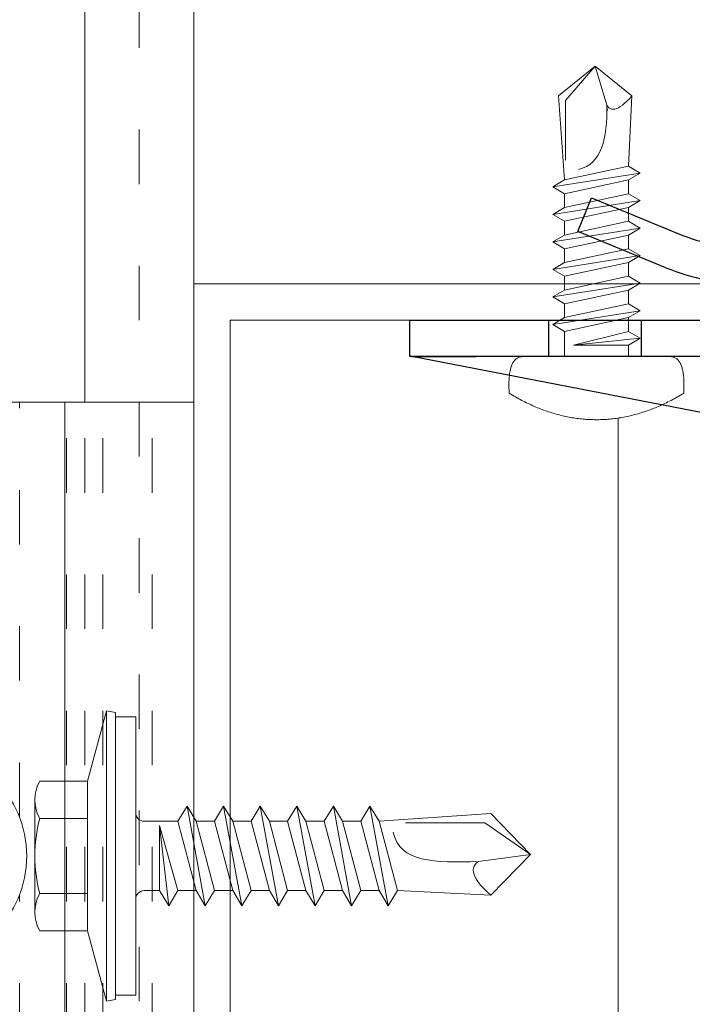
# Model space of a CAD drawing. Units: millimetres. Extents: x -1685 to 11890, y 4 to 6486.
# Drawn here: x 9871 to 9908, y 363 to 417 of the extents above; entities that cross this region are included whole.
import ezdxf

# ---------------------------------------------------------------- set-up
doc = ezdxf.new("R2010")
doc.units = ezdxf.units.MM
doc.linetypes.add('ACAD_ISO03W100', pattern=[30, 12, -18])
doc.linetypes.add('AUSGEZOGEN', pattern=[0])
for name, color, linetype, lineweight in [('Legende', 251, 'Continuous', 5), ('Profil-T', 1, 'Continuous', 13), ('Spidi-max-Verbindungsschraube', 6, 'Continuous', 15), ('Systemhänger', 11, 'AUSGEZOGEN', 13)]:
    doc.layers.add(name, color=color, linetype=linetype, lineweight=lineweight)
doc.layers.add('Spidi-max', color=6, linetype='Continuous')

# ---------------------------------------------------------------- blocks, each defined once
blk = doc.blocks.new('A$C04CE60EF')
at = {"layer": 'Spidi-max-Verbindungsschraube'}
for points in [[(0.081, 4.354), (0.081, 4.354), (0.063, 4.322), (0.063, 4.322)], [(0.104, 4.39), (0.104, 4.39), (0.081, 4.354), (0.081, 4.354)], [(0.126, 4.423), (0.126, 4.423), (0.104, 4.39), (0.104, 4.39)], [(0.154, 4.453), (0.154, 4.453), (0.126, 4.423), (0.126, 4.423)], [(0.182, 4.483), (0.182, 4.483), (0.154, 4.453), (0.154, 4.453)], [(0.215, 4.511), (0.215, 4.511), (0.182, 4.483), (0.182, 4.483)], [(0.248, 4.539), (0.248, 4.539), (0.215, 4.511), (0.215, 4.511)], [(0.285, 4.564), (0.285, 4.564), (0.248, 4.539), (0.248, 4.539)], [(0.324, 4.589), (0.324, 4.589), (0.285, 4.564), (0.285, 4.564)], [(0.366, 4.612), (0.366, 4.612), (0.324, 4.589), (0.324, 4.589)], [(0.409, 4.635), (0.409, 4.635), (0.366, 4.612), (0.366, 4.612)], [(0.457, 4.655), (0.457, 4.655), (0.409, 4.635), (0.409, 4.635)], [(0.505, 4.675), (0.505, 4.675), (0.457, 4.655), (0.457, 4.655)], [(0.559, 4.693), (0.559, 4.693), (0.505, 4.675), (0.505, 4.675)], [(0.611, 4.711), (0.611, 4.711), (0.559, 4.693), (0.559, 4.693)], [(0.67, 4.726), (0.67, 4.726), (0.611, 4.711), (0.611, 4.711)], [(0.728, 4.738), (0.728, 4.738), (0.67, 4.726), (0.67, 4.726)], [(0.791, 4.754), (0.791, 4.754), (0.728, 4.738), (0.728, 4.738)], [(0.854, 4.764), (0.854, 4.764), (0.791, 4.754), (0.791, 4.754)], [(0.922, 4.776), (0.922, 4.776), (0.854, 4.764), (0.854, 4.764)], [(0.991, 4.787), (0.991, 4.787), (0.922, 4.776), (0.922, 4.776)], [(1.064, 4.794), (1.064, 4.794), (0.991, 4.787), (0.991, 4.787)], [(1.14, 4.802), (1.14, 4.802), (1.064, 4.794), (1.064, 4.794)], [(1.216, 4.807), (1.216, 4.807), (1.14, 4.802), (1.14, 4.802)], [(1.294, 4.812), (1.294, 4.812), (1.216, 4.807), (1.216, 4.807)], [(1.377, 4.814), (1.377, 4.814), (1.294, 4.812), (1.294, 4.812)], [(1.461, 4.817), (1.461, 4.817), (1.377, 4.814), (1.377, 4.814)], [(1.549, 4.817), (1.549, 4.817), (1.461, 4.817), (1.461, 4.817)], [(1.638, 4.817), (1.638, 4.817), (1.549, 4.817), (1.549, 4.817)], [(1.731, 4.814), (1.731, 4.814), (1.638, 4.817), (1.638, 4.817)], [(1.825, 4.812), (1.825, 4.812), (1.731, 4.814), (1.731, 4.814)], [(1.923, 4.807), (1.923, 4.807), (1.825, 4.812), (1.825, 4.812)], [(2.022, 4.802), (2.022, 4.802), (1.923, 4.807), (1.923, 4.807)], [(2.075, 4.713), (2.075, 4.713), (2.022, 4.802), (2.022, 4.802)], [(2.125, 4.627), (2.125, 4.627), (2.075, 4.713), (2.075, 4.713)], [(2.176, 4.541), (2.176, 4.541), (2.125, 4.627), (2.125, 4.627)], [(2.224, 4.455), (2.224, 4.455), (2.176, 4.541), (2.176, 4.541)], [(2.272, 4.367), (2.272, 4.367), (2.224, 4.455), (2.224, 4.455)], [(2.32, 4.281), (2.32, 4.281), (2.272, 4.367), (2.272, 4.367)], [(0.002, 4.087), (0.002, 4.087), (0, 4.041), (0, 4.041)], [(0, -4.043), (0, -4.043), (0, 4.044), (0, 4.044)], [(0.005, 4.13), (0.005, 4.13), (0.002, 4.087), (0.002, 4.087)], [(0.013, 4.17), (0.013, 4.17), (0.005, 4.13), (0.005, 4.13)], [(0.02, 4.208), (0.02, 4.208), (0.013, 4.17), (0.013, 4.17)], [(0.033, 4.248), (0.033, 4.248), (0.02, 4.208), (0.02, 4.208)], [(0.046, 4.284), (0.046, 4.284), (0.033, 4.248), (0.033, 4.248)], [(0.063, 4.322), (0.063, 4.322), (0.046, 4.284), (0.046, 4.284)], [(2.365, 4.195), (2.365, 4.195), (2.32, 4.281), (2.32, 4.281)], [(2.411, 4.109), (2.411, 4.109), (2.365, 4.195), (2.365, 4.195)], [(2.456, 4.021), (2.456, 4.021), (2.411, 4.109), (2.411, 4.109)], [(2.499, 3.935), (2.499, 3.935), (2.456, 4.021), (2.456, 4.021)], [(2.542, 3.849), (2.542, 3.849), (2.499, 3.935), (2.499, 3.935)], [(2.583, 3.763), (2.583, 3.763), (2.542, 3.849), (2.542, 3.849)], [(2.623, 3.675), (2.623, 3.675), (2.583, 3.763), (2.583, 3.763)], [(2.664, 3.589), (2.664, 3.589), (2.623, 3.675), (2.623, 3.675)], [(2.702, 3.503), (2.702, 3.503), (2.664, 3.589), (2.664, 3.589)], [(2.739, 3.417), (2.739, 3.417), (2.702, 3.503), (2.702, 3.503)], [(2.777, 3.331), (2.777, 3.331), (2.739, 3.417), (2.739, 3.417)], [(2.813, 3.242), (2.813, 3.242), (2.777, 3.331), (2.777, 3.331)], [(2.848, 3.157), (2.848, 3.157), (2.813, 3.242), (2.813, 3.242)], [(2.881, 3.071), (2.881, 3.071), (2.848, 3.157), (2.848, 3.157)], [(2.914, 2.985), (2.914, 2.985), (2.881, 3.071), (2.881, 3.071)], [(2.947, 2.896), (2.947, 2.896), (2.914, 2.985), (2.914, 2.985)], [(2.977, 2.81), (2.977, 2.81), (2.947, 2.896), (2.947, 2.896)], [(3.007, 2.724), (3.007, 2.724), (2.977, 2.81), (2.977, 2.81)], [(3.038, 2.638), (3.038, 2.638), (3.007, 2.724), (3.007, 2.724)], [(-10.109, 2.401), (-10.109, 2.401), (-10.488, 1.769), (-10.488, 1.769)], [(-10.109, 2.401), (-10.109, 2.401), (-9.729, 1.769), (-9.729, 1.769)], [(-9.35, -2.401), (-9.35, -2.401), (-10.109, 2.401), (-10.109, 2.401)], [(-8.592, 2.401), (-8.592, 2.401), (-8.971, 1.769), (-8.971, 1.769)], [(-8.592, 2.401), (-8.592, 2.401), (-8.213, 1.769), (-8.213, 1.769)], [(-7.834, -2.401), (-7.834, -2.401), (-8.592, 2.401), (-8.592, 2.401)], [(-7.076, 2.401), (-7.076, 2.401), (-7.455, 1.769), (-7.455, 1.769)], [(-7.076, 2.401), (-7.076, 2.401), (-6.697, 1.769), (-6.697, 1.769)], [(-6.318, -2.401), (-6.318, -2.401), (-7.076, 2.401), (-7.076, 2.401)], [(-5.56, 2.401), (-5.56, 2.401), (-5.939, 1.769), (-5.939, 1.769)], [(-5.56, 2.401), (-5.56, 2.401), (-5.181, 1.769), (-5.181, 1.769)], [(-4.801, -2.401), (-4.801, -2.401), (-5.56, 2.401), (-5.56, 2.401)], [(-4.043, 2.401), (-4.043, 2.401), (-4.422, 1.769), (-4.422, 1.769)], [(-4.043, 2.401), (-4.043, 2.401), (-3.664, 1.769), (-3.664, 1.769)], [(-3.285, -2.401), (-3.285, -2.401), (-4.043, 2.401), (-4.043, 2.401)], [(-2.527, 2.401), (-2.527, 2.401), (-2.906, 1.769), (-2.906, 1.769)], [(-2.527, 2.401), (-2.527, 2.401), (-2.148, 1.769), (-2.148, 1.769)], [(-1.769, -2.401), (-1.769, -2.401), (-2.527, 2.401), (-2.527, 2.401)], [(-1.011, 2.401), (-1.011, 2.401), (-1.39, 1.769), (-1.39, 1.769)], [(-0.632, 1.769), (-0.632, 1.769), (-1.011, 2.401), (-1.011, 2.401)], [(-0.632, -1.263), (-0.632, -1.263), (-1.011, 2.401), (-1.011, 2.401)], [(3.065, 2.55), (3.065, 2.55), (3.038, 2.638), (3.038, 2.638)], [(3.093, 2.464), (3.093, 2.464), (3.065, 2.55), (3.065, 2.55)], [(3.118, 2.378), (3.118, 2.378), (3.093, 2.464), (3.093, 2.464)], [(3.144, 2.292), (3.144, 2.292), (3.118, 2.378), (3.118, 2.378)], [(3.169, 2.204), (3.169, 2.204), (3.144, 2.292), (3.144, 2.292)], [(3.192, 2.118), (3.192, 2.118), (3.169, 2.204), (3.169, 2.204)], [(-16, -0.067), (-16, -0.067), (-14.357, 1.955), (-14.357, 1.955)], [(-14.357, 1.955), (-14.357, 1.955), (-10.488, 1.769), (-10.488, 1.769)], [(-14.203, 1.814), (-14.203, 1.814), (-14.355, 1.952), (-14.355, 1.952)], [(-14.067, 1.677), (-14.067, 1.677), (-14.203, 1.814), (-14.203, 1.814)], [(-13.95, 1.551), (-13.95, 1.551), (-14.067, 1.677), (-14.067, 1.677)], [(-9.729, -1.769), (-9.729, -1.769), (-10.488, 1.769), (-10.488, 1.769)], [(-8.971, -1.769), (-8.971, -1.769), (-9.729, 1.769), (-9.729, 1.769)], [(-8.971, 1.769), (-8.971, 1.769), (-9.729, 1.769), (-9.729, 1.769)], [(-8.213, -1.769), (-8.213, -1.769), (-8.971, 1.769), (-8.971, 1.769)], [(-8.213, 1.769), (-8.213, 1.769), (-7.455, -1.769), (-7.455, -1.769)], [(-7.455, 1.769), (-7.455, 1.769), (-8.213, 1.769), (-8.213, 1.769)], [(-6.697, -1.769), (-6.697, -1.769), (-7.455, 1.769), (-7.455, 1.769)], [(-6.697, 1.769), (-6.697, 1.769), (-5.939, -1.769), (-5.939, -1.769)], [(-5.939, 1.769), (-5.939, 1.769), (-6.697, 1.769), (-6.697, 1.769)], [(-5.939, 1.769), (-5.939, 1.769), (-5.181, -1.769), (-5.181, -1.769)], [(-4.422, -1.769), (-4.422, -1.769), (-5.181, 1.769), (-5.181, 1.769)], [(-4.422, 1.769), (-4.422, 1.769), (-5.181, 1.769), (-5.181, 1.769)], [(-3.664, -1.769), (-3.664, -1.769), (-4.422, 1.769), (-4.422, 1.769)], [(-3.664, 1.769), (-3.664, 1.769), (-2.906, -1.769), (-2.906, -1.769)], [(-2.906, 1.769), (-2.906, 1.769), (-3.664, 1.769), (-3.664, 1.769)], [(-2.148, -1.769), (-2.148, -1.769), (-2.906, 1.769), (-2.906, 1.769)], [(-2.148, 1.769), (-2.148, 1.769), (-1.39, -1.769), (-1.39, -1.769)], [(-1.39, 1.769), (-1.39, 1.769), (-2.148, 1.769), (-2.148, 1.769)], [(-1.39, 1.769), (-1.39, 1.769), (-0.632, -1.263), (-0.632, -1.263)], [(0, 1.769), (0, 1.769), (-0.632, 1.769), (-0.632, 1.769)], [(-0.632, 1.769), (-0.632, 1.769), (-0.632, -1.263), (-0.632, -1.263)], [(3.215, 2.032), (3.215, 2.032), (3.192, 2.118), (3.192, 2.118)], [(3.237, 1.946), (3.237, 1.946), (3.215, 2.032), (3.215, 2.032)], [(3.257, 1.86), (3.257, 1.86), (3.237, 1.946), (3.237, 1.946)], [(3.278, 1.772), (3.278, 1.772), (3.257, 1.86), (3.257, 1.86)], [(3.298, 1.686), (3.298, 1.686), (3.278, 1.772), (3.278, 1.772)], [(3.316, 1.6), (3.316, 1.6), (3.298, 1.686), (3.298, 1.686)], [(-13.852, 1.427), (-13.852, 1.427), (-13.95, 1.551), (-13.95, 1.551)], [(-13.769, 1.313), (-13.769, 1.313), (-13.852, 1.427), (-13.852, 1.427)], [(-13.705, 1.204), (-13.705, 1.204), (-13.769, 1.313), (-13.769, 1.313)], [(-13.662, 1.101), (-13.662, 1.101), (-13.705, 1.204), (-13.705, 1.204)], [(-13.635, 1.005), (-13.635, 1.005), (-13.662, 1.101), (-13.662, 1.101)], [(3.331, 1.514), (3.331, 1.514), (3.316, 1.6), (3.316, 1.6)], [(3.348, 1.425), (3.348, 1.425), (3.331, 1.514), (3.331, 1.514)], [(3.364, 1.34), (3.364, 1.34), (3.348, 1.425), (3.348, 1.425)], [(3.376, 1.254), (3.376, 1.254), (3.364, 1.34), (3.364, 1.34)], [(3.389, 1.168), (3.389, 1.168), (3.376, 1.254), (3.376, 1.254)], [(3.401, 1.079), (3.401, 1.079), (3.389, 1.168), (3.389, 1.168)], [(-16, -0.067), (-16, -0.067), (-13.852, 0.565), (-13.852, 0.565)], [(-13.852, 0.565), (-13.852, 0.565), (-13.769, 0.621), (-13.769, 0.621)], [(-13.852, 0.565), (-12.012, 0.604), (-10.588, 0.293), (-10.31, -0.991)], [(-13.849, 0.563), (-13.849, 0.563), (-13.748, 0.578), (-13.748, 0.578)], [(-13.769, 0.621), (-13.769, 0.621), (-13.705, 0.684), (-13.705, 0.684)], [(-13.748, 0.578), (-13.748, 0.578), (-13.65, 0.59), (-13.65, 0.59)], [(-13.705, 0.684), (-13.705, 0.684), (-13.662, 0.755), (-13.662, 0.755)], [(-13.662, 0.755), (-13.662, 0.755), (-13.635, 0.833), (-13.635, 0.833)], [(-13.65, 0.59), (-13.65, 0.59), (-13.549, 0.603), (-13.549, 0.603)], [(-13.624, 0.916), (-13.624, 0.916), (-13.635, 1.005), (-13.635, 1.005)], [(-13.635, 0.833), (-13.635, 0.833), (-13.624, 0.916), (-13.624, 0.916)], [(3.414, 0.993), (3.414, 0.993), (3.401, 1.079), (3.401, 1.079)], [(3.424, 0.907), (3.424, 0.907), (3.414, 0.993), (3.414, 0.993)], [(3.434, 0.821), (3.434, 0.821), (3.424, 0.907), (3.424, 0.907)], [(3.442, 0.733), (3.442, 0.733), (3.434, 0.821), (3.434, 0.821)], [(3.449, 0.647), (3.449, 0.647), (3.442, 0.733), (3.442, 0.733)], [(3.457, 0.561), (3.457, 0.561), (3.449, 0.647), (3.449, 0.647)], [(3.462, 0.475), (3.462, 0.475), (3.457, 0.561), (3.457, 0.561)], [(3.467, 0.389), (3.467, 0.389), (3.462, 0.475), (3.462, 0.475)], [(3.47, 0.301), (3.47, 0.301), (3.467, 0.389), (3.467, 0.389)], [(3.472, 0.215), (3.472, 0.215), (3.47, 0.301), (3.47, 0.301)], [(3.475, 0.129), (3.475, 0.129), (3.472, 0.215), (3.472, 0.215)], [(3.475, 0.043), (3.475, 0.043), (3.475, 0.129), (3.475, 0.129)], [(3.475, -0.045), (3.475, -0.045), (3.475, 0.043), (3.475, 0.043)], [(-16, -0.067), (-16, -0.067), (-14.357, -2.088), (-14.357, -2.088)], [(-16, -0.067), (-16, -0.067), (-14.105, -1.709), (-14.105, -1.709)], [(3.457, -0.563), (3.457, -0.563), (3.462, -0.477), (3.462, -0.477)], [(3.462, -0.477), (3.462, -0.477), (3.467, -0.392), (3.467, -0.392)], [(3.467, -0.392), (3.467, -0.392), (3.47, -0.303), (3.47, -0.303)], [(3.47, -0.303), (3.47, -0.303), (3.472, -0.217), (3.472, -0.217)], [(3.472, -0.217), (3.472, -0.217), (3.475, -0.131), (3.475, -0.131)], [(3.475, -0.131), (3.475, -0.131), (3.475, -0.045), (3.475, -0.045)], [(3.389, -1.17), (3.389, -1.17), (3.401, -1.081), (3.401, -1.081)], [(3.401, -1.081), (3.401, -1.081), (3.414, -0.995), (3.414, -0.995)], [(3.414, -0.995), (3.414, -0.995), (3.424, -0.91), (3.424, -0.91)], [(3.424, -0.91), (3.424, -0.91), (3.434, -0.824), (3.434, -0.824)], [(3.434, -0.824), (3.434, -0.824), (3.442, -0.735), (3.442, -0.735)], [(3.442, -0.735), (3.442, -0.735), (3.449, -0.649), (3.449, -0.649)], [(3.449, -0.649), (3.449, -0.649), (3.457, -0.563), (3.457, -0.563)], [(3.298, -1.688), (3.298, -1.688), (3.316, -1.602), (3.316, -1.602)], [(3.316, -1.602), (3.316, -1.602), (3.331, -1.516), (3.331, -1.516)], [(3.331, -1.516), (3.331, -1.516), (3.348, -1.428), (3.348, -1.428)], [(3.348, -1.428), (3.348, -1.428), (3.364, -1.342), (3.364, -1.342)], [(3.364, -1.342), (3.364, -1.342), (3.376, -1.256), (3.376, -1.256)], [(3.376, -1.256), (3.376, -1.256), (3.389, -1.17), (3.389, -1.17)], [(-14.355, -2.088), (-14.355, -2.088), (-9.729, -1.769), (-9.729, -1.769)], [(-14.105, -1.709), (-14.105, -1.709), (-10.819, -1.709), (-10.819, -1.709)], [(-9.35, -2.401), (-9.35, -2.401), (-9.729, -1.769), (-9.729, -1.769)], [(-9.35, -2.401), (-9.35, -2.401), (-8.971, -1.769), (-8.971, -1.769)], [(-8.213, -1.769), (-8.213, -1.769), (-8.971, -1.769), (-8.971, -1.769)], [(-7.834, -2.401), (-7.834, -2.401), (-8.213, -1.769), (-8.213, -1.769)], [(-7.834, -2.401), (-7.834, -2.401), (-7.455, -1.769), (-7.455, -1.769)], [(-6.697, -1.769), (-6.697, -1.769), (-7.455, -1.769), (-7.455, -1.769)], [(-6.318, -2.401), (-6.318, -2.401), (-6.697, -1.769), (-6.697, -1.769)], [(-5.939, -1.769), (-5.939, -1.769), (-6.318, -2.401), (-6.318, -2.401)], [(-5.181, -1.769), (-5.181, -1.769), (-5.939, -1.769), (-5.939, -1.769)], [(-4.801, -2.401), (-4.801, -2.401), (-5.181, -1.769), (-5.181, -1.769)], [(-4.801, -2.401), (-4.801, -2.401), (-4.422, -1.769), (-4.422, -1.769)], [(-3.664, -1.769), (-3.664, -1.769), (-4.422, -1.769), (-4.422, -1.769)], [(-3.285, -2.401), (-3.285, -2.401), (-3.664, -1.769), (-3.664, -1.769)], [(-3.285, -2.401), (-3.285, -2.401), (-2.906, -1.769), (-2.906, -1.769)], [(-2.148, -1.769), (-2.148, -1.769), (-2.906, -1.769), (-2.906, -1.769)], [(-1.769, -2.401), (-1.769, -2.401), (-2.148, -1.769), (-2.148, -1.769)], [(-1.39, -1.769), (-1.39, -1.769), (-1.769, -2.401), (-1.769, -2.401)], [(0, -1.769), (0, -1.769), (-1.39, -1.769), (-1.39, -1.769)], [(3.169, -2.206), (3.169, -2.206), (3.192, -2.12), (3.192, -2.12)], [(3.192, -2.12), (3.192, -2.12), (3.215, -2.034), (3.215, -2.034)], [(3.215, -2.034), (3.215, -2.034), (3.237, -1.948), (3.237, -1.948)], [(3.237, -1.948), (3.237, -1.948), (3.257, -1.862), (3.257, -1.862)], [(3.257, -1.862), (3.257, -1.862), (3.278, -1.774), (3.278, -1.774)], [(3.278, -1.774), (3.278, -1.774), (3.298, -1.688), (3.298, -1.688)], [(3.007, -2.727), (3.007, -2.727), (3.038, -2.641), (3.038, -2.641)], [(3.038, -2.641), (3.038, -2.641), (3.065, -2.552), (3.065, -2.552)], [(3.065, -2.552), (3.065, -2.552), (3.093, -2.466), (3.093, -2.466)], [(3.093, -2.466), (3.093, -2.466), (3.118, -2.38), (3.118, -2.38)], [(3.118, -2.38), (3.118, -2.38), (3.144, -2.294), (3.144, -2.294)], [(3.144, -2.294), (3.144, -2.294), (3.169, -2.206), (3.169, -2.206)], [(2.777, -3.333), (2.777, -3.333), (2.813, -3.245), (2.813, -3.245)], [(2.813, -3.245), (2.813, -3.245), (2.848, -3.159), (2.848, -3.159)], [(2.848, -3.159), (2.848, -3.159), (2.881, -3.073), (2.881, -3.073)], [(2.881, -3.073), (2.881, -3.073), (2.914, -2.987), (2.914, -2.987)], [(2.914, -2.987), (2.914, -2.987), (2.947, -2.898), (2.947, -2.898)], [(2.947, -2.898), (2.947, -2.898), (2.977, -2.813), (2.977, -2.813)], [(2.977, -2.813), (2.977, -2.813), (3.007, -2.727), (3.007, -2.727)], [(2.542, -3.851), (2.542, -3.851), (2.583, -3.765), (2.583, -3.765)], [(2.583, -3.765), (2.583, -3.765), (2.623, -3.677), (2.623, -3.677)], [(2.623, -3.677), (2.623, -3.677), (2.664, -3.591), (2.664, -3.591)], [(2.664, -3.591), (2.664, -3.591), (2.702, -3.505), (2.702, -3.505)], [(2.702, -3.505), (2.702, -3.505), (2.739, -3.419), (2.739, -3.419)], [(2.739, -3.419), (2.739, -3.419), (2.777, -3.333), (2.777, -3.333)], [(0.002, -4.089), (0.002, -4.089), (0, -4.043), (0, -4.043)], [(0.005, -4.129), (0.005, -4.129), (0.002, -4.089), (0.002, -4.089)], [(0.013, -4.172), (0.013, -4.172), (0.005, -4.129), (0.005, -4.129)], [(0.02, -4.21), (0.02, -4.21), (0.013, -4.172), (0.013, -4.172)], [(0.033, -4.25), (0.033, -4.25), (0.02, -4.21), (0.02, -4.21)], [(0.046, -4.286), (0.046, -4.286), (0.033, -4.25), (0.033, -4.25)], [(0.063, -4.324), (0.063, -4.324), (0.046, -4.286), (0.046, -4.286)], [(0.081, -4.357), (0.081, -4.357), (0.063, -4.324), (0.063, -4.324)], [(2.272, -4.369), (2.272, -4.369), (2.32, -4.283), (2.32, -4.283)], [(2.32, -4.283), (2.32, -4.283), (2.365, -4.197), (2.365, -4.197)], [(2.365, -4.197), (2.365, -4.197), (2.411, -4.111), (2.411, -4.111)], [(2.411, -4.111), (2.411, -4.111), (2.456, -4.023), (2.456, -4.023)], [(2.456, -4.023), (2.456, -4.023), (2.499, -3.937), (2.499, -3.937)], [(2.499, -3.937), (2.499, -3.937), (2.542, -3.851), (2.542, -3.851)], [(0.104, -4.392), (0.104, -4.392), (0.081, -4.357), (0.081, -4.357)], [(0.126, -4.422), (0.126, -4.422), (0.104, -4.392), (0.104, -4.392)], [(0.154, -4.455), (0.154, -4.455), (0.126, -4.422), (0.126, -4.422)], [(0.182, -4.483), (0.182, -4.483), (0.154, -4.455), (0.154, -4.455)], [(0.215, -4.513), (0.215, -4.513), (0.182, -4.483), (0.182, -4.483)], [(0.248, -4.539), (0.248, -4.539), (0.215, -4.513), (0.215, -4.513)], [(0.285, -4.566), (0.285, -4.566), (0.248, -4.539), (0.248, -4.539)], [(0.324, -4.589), (0.324, -4.589), (0.285, -4.566), (0.285, -4.566)], [(0.366, -4.614), (0.366, -4.614), (0.324, -4.589), (0.324, -4.589)], [(0.409, -4.635), (0.409, -4.635), (0.366, -4.614), (0.366, -4.614)], [(0.457, -4.657), (0.457, -4.657), (0.409, -4.635), (0.409, -4.635)], [(0.505, -4.675), (0.505, -4.675), (0.457, -4.657), (0.457, -4.657)], [(0.559, -4.695), (0.559, -4.695), (0.505, -4.675), (0.505, -4.675)], [(0.611, -4.71), (0.611, -4.71), (0.559, -4.695), (0.559, -4.695)], [(0.67, -4.728), (0.67, -4.728), (0.611, -4.71), (0.611, -4.71)], [(0.728, -4.741), (0.728, -4.741), (0.67, -4.728), (0.67, -4.728)], [(0.791, -4.756), (0.791, -4.756), (0.728, -4.741), (0.728, -4.741)], [(0.854, -4.766), (0.854, -4.766), (0.791, -4.756), (0.791, -4.756)], [(0.922, -4.779), (0.922, -4.779), (0.854, -4.766), (0.854, -4.766)], [(0.991, -4.789), (0.991, -4.789), (0.922, -4.779), (0.922, -4.779)], [(1.064, -4.796), (1.064, -4.796), (0.991, -4.789), (0.991, -4.789)], [(1.14, -4.801), (1.14, -4.801), (1.064, -4.796), (1.064, -4.796)], [(1.216, -4.809), (1.216, -4.809), (1.14, -4.801), (1.14, -4.801)], [(1.294, -4.811), (1.294, -4.811), (1.216, -4.809), (1.216, -4.809)], [(1.377, -4.817), (1.377, -4.817), (1.294, -4.811), (1.294, -4.811)], [(1.461, -4.817), (1.461, -4.817), (1.377, -4.817), (1.377, -4.817)], [(1.549, -4.817), (1.549, -4.817), (1.461, -4.817), (1.461, -4.817)], [(1.638, -4.817), (1.638, -4.817), (1.549, -4.817), (1.549, -4.817)], [(1.731, -4.817), (1.731, -4.817), (1.638, -4.817), (1.638, -4.817)], [(1.825, -4.811), (1.825, -4.811), (1.731, -4.817), (1.731, -4.817)], [(1.923, -4.809), (1.923, -4.809), (1.825, -4.811), (1.825, -4.811)], [(2.022, -4.801), (2.022, -4.801), (1.923, -4.809), (1.923, -4.809)], [(2.022, -4.801), (2.022, -4.801), (2.075, -4.715), (2.075, -4.715)], [(2.075, -4.715), (2.075, -4.715), (2.125, -4.63), (2.125, -4.63)], [(2.125, -4.63), (2.125, -4.63), (2.176, -4.544), (2.176, -4.544)], [(2.176, -4.544), (2.176, -4.544), (2.224, -4.458), (2.224, -4.458)], [(2.224, -4.458), (2.224, -4.458), (2.272, -4.369), (2.272, -4.369)]]:
    blk.add_open_spline(points, degree=3, dxfattribs=at)
blk = doc.blocks.new('A$C06AD7D64')
at = {"layer": 'Spidi-max'}
for p, q in [((-38.35, -54), (-49.15, -109.9)), ((-57.886, -100.009), (-55.897, -95.159)), ((-54.047, -95.918), (-56.036, -100.768)), ((-56.036, -100.768), (-57.886, -100.009)), ((-49.15, -109.9), (-49.15, -106.367))]:
    blk.add_line(p, q, dxfattribs=at)
blk.add_lwpolyline([(-28.85, 0), (28.85, 0), (28.85, -2), (-28.85, -2, 0.414214), (-49.15, -22.3), (-49.15, -110), (-51.15, -110), (-51.15, -22.3, -0.414214)], format="xyb", close=True, dxfattribs=at)
for points in [[(-49.15, -97.25), (-51.15, -97.25)], [(-49.15, -102.35), (-51.15, -102.35)]]:
    blk.add_lwpolyline(points, dxfattribs=at)
for radius in [10, 12]:
    blk.add_arc((-65.149, -91.365), radius, 337.7, 0, dxfattribs=at)
blk = doc.blocks.new('A$C74911816')
at = {"layer": 'Spidi-max'}
for p, q in [((-57.886, -100.009), (-55.897, -95.159)), ((-54.047, -95.918), (-56.036, -100.768)), ((-56.036, -100.768), (-57.886, -100.009))]:
    blk.add_line(p, q, dxfattribs=at)
for points in [[(-49.15, -97.25), (-51.15, -97.25)], [(-49.15, -102.35), (-51.15, -102.35)]]:
    blk.add_lwpolyline(points, dxfattribs=at)
for radius in [10, 12]:
    blk.add_arc((-65.149, -91.365), radius, 337.7, 0, dxfattribs=at)
blk.add_blockref('A$C06AD7D64', (0, 0), dxfattribs=at)
blk = doc.blocks.new('A$C4AD739B4')
at = {"layer": 'Spidi-max-Verbindungsschraube'}
for p, q in [((8, -1.602), (-8, -1.602)), ((7.9, -1.102), (-7.9, -1.102)), ((-3.314, -1.602), (3.314, -1.602)), ((-4.128, -2.643), (-4.128, -5.277)), ((-2.064, -2.643), (-2.064, -5.277)), ((2.064, -2.643), (2.064, -5.277)), ((4.128, -2.643), (4.128, -5.277)), ((-3.096, -5.552), (3.096, -5.552))]:
    blk.add_line(p, q, dxfattribs=at)
for points in [[(-2.386, 0, 0.414214), (-1.911, 0.476)], [(1.911, 0.476, 0.414214), (2.386, 0)], [(-4.128, -5.277, 0.266469), (-2.064, -5.277)], [(-2.064, -5.277, 0.133235), (2.064, -5.277)], [(2.064, -5.277, 0.266469), (4.128, -5.277)]]:
    blk.add_lwpolyline(points, format="xyb", dxfattribs=at)
blk.add_lwpolyline([(7.665, 0), (-7.665, 0), (-7.665, -1.102), (7.665, -1.102)], close=True, dxfattribs=at)
for points in [[(-8, -1.602), (-7.9, -1.102)], [(-8, -1.602), (-4.128, -2.643)], [(4.128, -2.643), (8, -1.602)], [(8, -1.602), (7.9, -1.102)], [(-4.128, -2.643), (4.128, -2.643)]]:
    blk.add_lwpolyline(points, dxfattribs=at)
for points in [[(-0.089, 21.731), (-0.089, 21.731), (-2.335, 19.549), (-2.335, 19.549)], [(-0.089, 21.731), (-0.089, 21.731), (-1.832, 19.213), (-1.832, 19.213)], [(-0.089, 21.731), (-0.089, 21.731), (2.158, 19.549), (2.158, 19.549)], [(-0.089, 21.731), (-0.089, 21.731), (0.311, 18.877), (0.311, 18.877)], [(-2.335, 19.545), (-2.335, 19.545), (-1.911, 13.401), (-1.911, 13.401)], [(2.158, 19.549), (2.158, 19.549), (1.911, 14.408), (1.911, 14.408)], [(1.97, 19.344), (1.97, 19.344), (2.154, 19.545), (2.154, 19.545)], [(-1.832, 19.213), (-1.832, 19.213), (-1.832, 14.849), (-1.832, 14.849)], [(1.456, 18.877), (1.456, 18.877), (1.621, 19.008), (1.621, 19.008)], [(1.621, 19.008), (1.621, 19.008), (1.788, 19.163), (1.788, 19.163)], [(1.788, 19.163), (1.788, 19.163), (1.97, 19.344), (1.97, 19.344)], [(0.311, 18.877), (0.363, 16.434), (0.389, 14.541), (-1.316, 14.172)], [(0.311, 18.877), (0.311, 18.877), (0.385, 18.767), (0.385, 18.767)], [(0.385, 18.767), (0.385, 18.767), (0.469, 18.683), (0.469, 18.683)], [(0.469, 18.683), (0.469, 18.683), (0.563, 18.626), (0.563, 18.626)], [(0.563, 18.626), (0.563, 18.626), (0.667, 18.589), (0.667, 18.589)], [(0.667, 18.589), (0.667, 18.589), (0.778, 18.575), (0.778, 18.575)], [(0.778, 18.575), (0.778, 18.575), (0.895, 18.589), (0.895, 18.589)], [(0.895, 18.589), (0.895, 18.589), (1.023, 18.626), (1.023, 18.626)], [(1.023, 18.626), (1.023, 18.626), (1.16, 18.683), (1.16, 18.683)], [(1.16, 18.683), (1.16, 18.683), (1.305, 18.767), (1.305, 18.767)], [(1.305, 18.767), (1.305, 18.767), (1.456, 18.877), (1.456, 18.877)], [(-1.911, 13.401), (-1.911, 13.401), (1.911, 14.408), (1.911, 14.408)], [(2.75, 13.905), (2.75, 13.905), (1.911, 14.408), (1.911, 14.408)], [(-2.75, 12.897), (-2.75, 12.897), (2.75, 13.905), (2.75, 13.905)], [(2.75, 13.905), (2.75, 13.905), (1.911, 13.401), (1.911, 13.401)], [(-2.75, 12.897), (-2.75, 12.897), (-1.911, 13.401), (-1.911, 13.401)], [(-1.911, 12.394), (-1.911, 12.394), (1.911, 13.401), (1.911, 13.401)], [(1.911, 12.394), (1.911, 12.394), (1.911, 13.401), (1.911, 13.401)], [(-2.75, 12.897), (-2.75, 12.897), (-1.911, 12.394), (-1.911, 12.394)], [(-1.911, 11.387), (-1.911, 11.387), (1.911, 12.394), (1.911, 12.394)], [(-1.911, 11.387), (-1.911, 11.387), (-1.911, 12.394), (-1.911, 12.394)], [(2.75, 11.89), (2.75, 11.89), (1.911, 12.394), (1.911, 12.394)], [(-2.75, 10.883), (-2.75, 10.883), (2.75, 11.89), (2.75, 11.89)], [(2.75, 11.89), (2.75, 11.89), (1.911, 11.387), (1.911, 11.387)], [(-2.75, 10.883), (-2.75, 10.883), (-1.911, 11.387), (-1.911, 11.387)], [(-2.75, 10.883), (-2.75, 10.883), (-1.911, 10.379), (-1.911, 10.379)], [(1.911, 11.387), (1.911, 11.387), (-1.911, 10.379), (-1.911, 10.379)], [(1.911, 10.379), (1.911, 10.379), (1.911, 11.387), (1.911, 11.387)], [(-1.911, 9.372), (-1.911, 9.372), (-1.911, 10.379), (-1.911, 10.379)], [(-1.911, 9.372), (-1.911, 9.372), (1.911, 10.379), (1.911, 10.379)], [(2.75, 9.876), (2.75, 9.876), (1.911, 10.379), (1.911, 10.379)], [(-2.75, 8.869), (-2.75, 8.869), (2.75, 9.876), (2.75, 9.876)], [(2.75, 9.876), (2.75, 9.876), (1.911, 9.372), (1.911, 9.372)], [(-2.75, 8.869), (-2.75, 8.869), (-1.911, 9.372), (-1.911, 9.372)], [(1.911, 9.372), (1.911, 9.372), (-1.911, 8.365), (-1.911, 8.365)], [(1.911, 8.365), (1.911, 8.365), (1.911, 9.372), (1.911, 9.372)], [(-1.911, 8.365), (-1.911, 8.365), (-2.75, 8.869), (-2.75, 8.869)], [(1.911, 8.365), (1.911, 8.365), (-1.911, 7.358), (-1.911, 7.358)], [(-1.911, 7.358), (-1.911, 7.358), (-1.911, 8.365), (-1.911, 8.365)], [(2.75, 7.862), (2.75, 7.862), (1.911, 8.365), (1.911, 8.365)], [(-2.75, 6.854), (-2.75, 6.854), (2.75, 7.862), (2.75, 7.862)], [(2.75, 7.862), (2.75, 7.862), (1.911, 7.358), (1.911, 7.358)], [(-2.75, 6.854), (-2.75, 6.854), (-1.911, 7.358), (-1.911, 7.358)], [(-1.911, 6.351), (-1.911, 6.351), (1.911, 7.358), (1.911, 7.358)], [(1.911, 6.351), (1.911, 6.351), (1.911, 7.358), (1.911, 7.358)], [(-2.75, 6.854), (-2.75, 6.854), (-1.911, 6.351), (-1.911, 6.351)], [(-1.911, 5.344), (-1.911, 5.344), (1.911, 6.351), (1.911, 6.351)], [(-1.911, 5.344), (-1.911, 5.344), (-1.911, 6.351), (-1.911, 6.351)], [(2.75, 5.847), (2.75, 5.847), (1.911, 6.351), (1.911, 6.351)], [(-2.75, 4.84), (-2.75, 4.84), (2.75, 5.847), (2.75, 5.847)], [(2.75, 5.847), (2.75, 5.847), (1.911, 5.344), (1.911, 5.344)], [(-2.75, 4.84), (-2.75, 4.84), (-1.911, 5.344), (-1.911, 5.344)], [(1.911, 5.344), (1.911, 5.344), (-1.911, 4.336), (-1.911, 4.336)], [(1.911, 4.336), (1.911, 4.336), (1.911, 5.344), (1.911, 5.344)], [(-2.75, 4.84), (-2.75, 4.84), (-1.911, 4.336), (-1.911, 4.336)], [(-2.75, 2.826), (-2.75, 2.826), (2.75, 3.833), (2.75, 3.833)], [(-1.911, 3.329), (-1.911, 3.329), (-1.911, 4.336), (-1.911, 4.336)], [(-1.911, 3.329), (-1.911, 3.329), (1.911, 4.336), (1.911, 4.336)], [(2.75, 3.833), (2.75, 3.833), (1.911, 4.336), (1.911, 4.336)], [(2.75, 3.833), (2.75, 3.833), (1.911, 3.329), (1.911, 3.329)], [(-2.75, 2.826), (-2.75, 2.826), (-1.911, 3.329), (-1.911, 3.329)], [(1.911, 3.329), (1.911, 3.329), (-1.911, 2.322), (-1.911, 2.322)], [(1.911, 2.322), (1.911, 2.322), (1.911, 3.329), (1.911, 3.329)], [(-1.911, 2.322), (-1.911, 2.322), (-2.75, 2.826), (-2.75, 2.826)], [(-1.911, 0.476), (-1.911, 0.476), (-1.911, 2.322), (-1.911, 2.322)], [(1.911, 2.322), (1.911, 2.322), (-1.679, 1.315), (-1.679, 1.315)], [(2.75, 1.819), (2.75, 1.819), (1.911, 2.322), (1.911, 2.322)], [(-1.679, 1.315), (-1.679, 1.315), (2.75, 1.819), (2.75, 1.819)], [(1.911, 1.315), (1.911, 1.315), (2.75, 1.819), (2.75, 1.819)], [(1.911, 1.315), (1.911, 1.315), (-1.679, 1.315), (-1.679, 1.315)], [(1.911, 0.476), (1.911, 0.476), (1.911, 1.315), (1.911, 1.315)]]:
    blk.add_open_spline(points, degree=3, dxfattribs=at)
blk = doc.blocks.new('A$C05c3ecba')
at = {"layer": 'Systemhänger'}
h = blk.add_hatch(dxfattribs=at)
h.set_pattern_fill('ANSI37', color=256, scale=4)
h.set_pattern_definition([(45, (11605.0038, -5839.55745), (-0.35355339, 0.35355339), []), (135, (11605.0038, -5839.55745), (-0.35355339, -0.35355339), [])])
h.paths.add_polyline_path([(-25, -14.701), (-25, -15.501), (25, -15.5), (25, -14.7)])
for p, q in [((-25, -14.8), (-25, 15.2)), ((-25, 15.2), (25, 15.2)), ((25, 15.2), (25, -14.8)), ((-25, 8.1), (25, 8.1)), ((1, 3.35), (-1, 3.35)), ((-1, 2.182), (-1, 3.35)), ((1, 2.182), (1, 3.35)), ((-15.515, 1.124), (-15.515, 2.4)), ((-14.485, 2.4), (-15.515, 2.4)), ((-14.485, 1.124), (-14.485, 2.4)), ((-1, 2.182), (-2.369, 2.369)), ((-2.369, 2.369), (-2.182, 1)), ((2.369, 2.369), (1, 2.182)), ((2.182, 1), (2.369, 2.369)), ((-16.697, 1.697), (-16.124, 0.515)), ((-15.515, 1.124), (-16.697, 1.697)), ((-13.303, 1.697), (-14.485, 1.124)), ((-13.876, 0.515), (-13.303, 1.697)), ((-16.124, 0.515), (-15.515, 1.124)), ((-13.876, 0.515), (-14.485, 1.124)), ((-25, 0.6), (-19.712, 0.6)), ((-10.288, 0.6), (-5.97, 0.6)), ((-2.182, 1), (-3.35, 1)), ((-3.35, -1), (-3.35, 1)), ((2.182, 1), (3.35, 1)), ((3.35, -1), (3.35, 1)), ((5.97, 0.6), (25, 0.6)), ((-17.4, -0.515), (-17.4, 0.515)), ((-16.124, 0.515), (-17.4, 0.515)), ((-13.876, 0.515), (-12.6, 0.515)), ((-12.6, -0.515), (-12.6, 0.515)), ((-16.124, -0.515), (-17.4, -0.515)), ((-16.124, -0.515), (-16.697, -1.697)), ((-16.124, -0.515), (-15.515, -1.124)), ((-13.876, -0.515), (-14.485, -1.124)), ((-13.303, -1.697), (-13.876, -0.515)), ((-13.876, -0.515), (-12.6, -0.515)), ((-25, -0.6), (-19.712, -0.6)), ((-10.288, -0.6), (-5.97, -0.6)), ((-2.182, -1), (-3.35, -1)), ((-2.182, -1), (-2.369, -2.369)), ((2.182, -1), (3.35, -1)), ((2.369, -2.369), (2.182, -1)), ((5.97, -0.6), (25, -0.6)), ((-16.697, -1.697), (-15.515, -1.124)), ((-15.515, -1.124), (-15.515, -2.4)), ((-14.485, -1.124), (-13.303, -1.697)), ((-14.485, -1.124), (-14.485, -2.4)), ((-14.485, -2.4), (-15.515, -2.4)), ((-2.369, -2.369), (-1, -2.182)), ((-1, -2.182), (-1, -3.35)), ((1, -2.182), (1, -3.35)), ((1, -2.182), (2.369, -2.369)), ((1, -3.35), (-1, -3.35)), ((-25, -8.1), (25, -8.1)), ((25, -14.8), (-25, -14.8))]:
    blk.add_line(p, q, dxfattribs=at)
at = {"layer": 'Systemhänger', "linetype": 'ACAD_ISO03W100', "ltscale": 0.25}
for p, q in [((25, 12.9), (-25, 12.9)), ((25, 10.2), (-25, 10.2)), ((25, 8.2), (-25, 8.2)), ((-2.154, 5.6), (-25, 5.6)), ((25, 5.6), (2.154, 5.6)), ((-2.154, -5.6), (-25, -5.6)), ((25, -5.6), (2.154, -5.6)), ((25, -9.3), (-25, -9.3)), ((25, -11.6), (-25, -11.6)), ((25, -12.5), (-25, -12.5))]:
    blk.add_line(p, q, dxfattribs=at)
at = {"layer": 'Systemhänger'}
blk.add_lwpolyline([(-25, -14.701), (25, -14.7), (25, -15.5), (-25, -15.501)], close=True, dxfattribs=at)
for centre, radius in [((0, 0), 6), ((-15, 0), 4.75)]:
    blk.add_circle(centre, radius, dxfattribs=at)
for centre, radius, start, end in [((-3.182, 3.182), 2.4, 294.6243, 335.3757), ((0, 0), 2.4, 65.3757, 114.6243), ((3.182, 3.182), 2.4, 204.6243, 245.3757), ((-15, 0), 1.236, 65.3757, 114.6243), ((0, 0), 2.4, 155.3757, 204.6243), ((0, 0), 2.4, 335.3757, 24.6243), ((-15, 0), 1.236, 155.3757, 204.6243), ((-15, 0), 1.236, 335.3757, 24.6243), ((-3.182, -3.182), 2.4, 24.6243, 65.3757), ((3.182, -3.182), 2.4, 114.6243, 155.3757), ((-15, 0), 1.236, 245.3757, 294.6243), ((0, 0), 2.4, 245.3757, 294.6243)]:
    blk.add_arc(centre, radius, start, end, dxfattribs=at)
blk = doc.blocks.new('A$Cdd560da2')
at = {"layer": 'Systemhänger'}
blk.add_line((0, -149), (0, 0), dxfattribs=at)
blk.add_lwpolyline([(-6, 0), (-6, -63.5)], dxfattribs=at)
at = {"layer": 'Systemhänger', "linetype": 'ACAD_ISO03W100', "ltscale": 0.25}
for points in [[(-3, -149), (-3, 0)], [(-6, -113.5), (-6, -63.5)]]:
    blk.add_lwpolyline(points, dxfattribs=at)

msp = doc.modelspace()

# ---------------------------------------------------------------- linework, layer by layer
at = {"layer": 'Legende'}
msp.add_lwpolyline([(9903.912, 395.418), (9903.912, 310.803)], dxfattribs=at)
at = {"layer": 'Profil-T'}
msp.add_lwpolyline([(9882.552, 341.803), (9880.552, 341.803), (9880.552, 402.803), (9940.552, 402.803), (9940.552, 400.803), (9882.552, 400.803)], close=True, dxfattribs=at)

# ---------------------------------------------------------------- block references
at = {"layer": 'Spidi-max', "rotation": 270}
msp.add_blockref('A$C74911816', (10002.452, 349.653), dxfattribs=at)
at = {"layer": 'Spidi-max-Verbindungsschraube', "rotation": 270}
for name, p in [('A$C04CE60EF', (9902.719, 398.803)), ('A$C4AD739B4', (9877.352, 371.303))]:
    msp.add_blockref(name, p, dxfattribs=at)
at = {"layer": 'Systemhänger'}
msp.add_blockref('A$Cdd560da2', (9880.552, 459.803), dxfattribs=at)
at = {"layer": 'Systemhänger', "rotation": 270}
msp.add_blockref('A$C05c3ecba', (9865.352, 371.303), dxfattribs=at)

doc.saveas('drawing.dxf')
